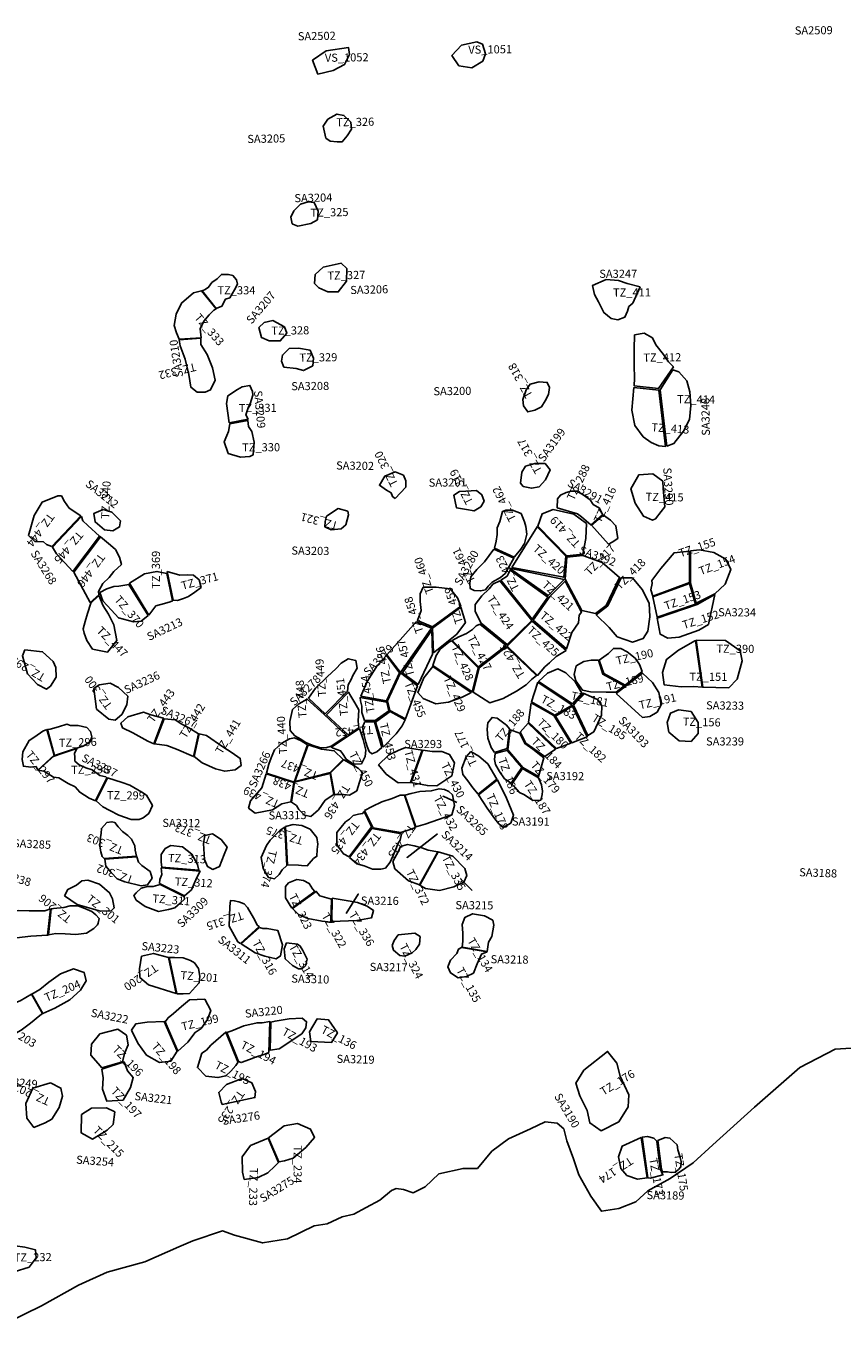
# Model space of a CAD drawing. Extents: x 77.7 to 104.9, y 692.6 to 711.8.
# Drawn here: x 91.9 to 93.9, y 695.5 to 698.7 of the extents above; entities that cross this region are included whole.
import ezdxf

# ---------------------------------------------------------------- set-up
doc = ezdxf.new("R2010")
doc.units = 0
for name, color, linetype in [('AREAS', 2, 'CONTINUOUS'), ('BOUNDARY', 1, 'CONTINUOUS'), ('LOT_NUMBERS', 4, 'CONTINUOUS'), ('SITE_NUMBERS', 6, 'CONTINUOUS')]:
    doc.layers.add(name, color=color, linetype=linetype)
doc.styles.add('SIMPLEX', font='simplex')

msp = doc.modelspace()

# ---------------------------------------------------------------- linework, layer by layer
at = {"layer": 'AREAS'}
for points in [[(92.9858, 698.6055), (92.9685, 698.631), (92.9921, 698.6558), (93.0295, 698.6641), (93.0438, 698.6585), (93.051, 698.6348), (93.0446, 698.6169), (93.0175, 698.6005)], [(92.6378, 698.585), (92.6254, 698.6189), (92.6589, 698.6425), (92.7138, 698.6501), (92.7162, 698.6333), (92.7039, 698.6082), (92.6763, 698.5934)], [(92.6576, 698.427), (92.6683, 698.4197), (92.6855, 698.418), (92.6982, 698.4183), (92.7108, 698.433), (92.7211, 698.4491), (92.7194, 698.4664), (92.7023, 698.4833), (92.6851, 698.4866), (92.6626, 698.4739), (92.6516, 698.4563)], [(92.388, 698.0076), (92.4018, 698.0132), (92.4108, 698.0308), (92.4211, 698.0341), (92.4333, 698.054), (92.4403, 698.0677), (92.4376, 698.0783), (92.4288, 698.0886), (92.4182, 698.0914), (92.4007, 698.0918), (92.39, 698.0809), (92.3771, 698.0716), (92.3691, 698.0601), (92.3609, 698.0546), (92.3533, 698.0514)], [(93.4324, 698.0615), (93.4001, 698.0693), (93.3785, 698.0768), (93.3485, 698.0793), (93.3146, 698.064), (93.3194, 698.0425), (93.3292, 698.0243), (93.3426, 697.9978), (93.3605, 697.9831), (93.3774, 697.9801), (93.3947, 697.9863), (93.4014, 698.0014), (93.4042, 698.0124), (93.4141, 698.0206)], [(92.3507, 697.9359), (92.348, 697.9577), (92.3577, 697.9768), (92.3704, 697.9921), (92.3819, 698.0037), (92.3874, 698.0067), (92.3513, 698.0509), (92.3315, 698.0464), (92.3026, 698.0209), (92.2895, 697.9942), (92.2843, 697.9662), (92.2903, 697.9482), (92.2962, 697.9325)], [(92.297, 697.931), (92.2993, 697.916), (92.3113, 697.883), (92.3201, 697.8455), (92.3257, 697.814), (92.3411, 697.8015), (92.3607, 697.8019), (92.3741, 697.8074), (92.3855, 697.831), (92.3791, 697.8618), (92.3654, 697.8947), (92.3503, 697.9193), (92.3503, 697.9347)], [(93.4181, 697.9433), (93.4176, 697.9075), (93.4175, 697.8677), (93.4181, 697.8365), (93.4178, 697.8174), (93.4774, 697.8111), (93.514, 697.8644), (93.5021, 697.8765), (93.4896, 697.8944), (93.4712, 697.9182), (93.4625, 697.9355), (93.442, 697.9469)], [(92.5545, 697.863), (92.5847, 697.8598), (92.603, 697.8548), (92.626, 697.8667), (92.6275, 697.8857), (92.619, 697.9053), (92.5903, 697.91), (92.5678, 697.9095), (92.551, 697.8932), (92.5488, 697.878)], [(93.4983, 697.6689), (93.5154, 697.6753), (93.539, 697.7056), (93.5536, 697.7344), (93.5573, 697.7686), (93.5542, 697.8023), (93.5469, 697.8297), (93.5272, 697.8517), (93.5125, 697.857), (93.4816, 697.8079)], [(92.4195, 697.7261), (92.4129, 697.7742), (92.4165, 697.7931), (92.4399, 697.8086), (92.4517, 697.8149), (92.4709, 697.8183), (92.4772, 697.8033), (92.478, 697.7942), (92.4718, 697.773), (92.4673, 697.7654), (92.4645, 697.7555), (92.4609, 697.7457), (92.4662, 697.7352)], [(93.4165, 697.8129), (93.4114, 697.7577), (93.4193, 697.7198), (93.4395, 697.6918), (93.4596, 697.6779), (93.478, 697.6693), (93.4945, 697.6676), (93.4783, 697.8068)], [(92.4211, 697.7239), (92.4182, 697.705), (92.4139, 697.6951), (92.4078, 697.6792), (92.4175, 697.6508), (92.4476, 697.6415), (92.471, 697.6434), (92.4788, 697.6473), (92.4812, 697.6789), (92.476, 697.7052), (92.4677, 697.7171), (92.4657, 697.7322)], [(93.1441, 697.5697), (93.1646, 697.5652), (93.1831, 697.5684), (93.1989, 697.5856), (93.2104, 697.6107), (93.1979, 697.626), (93.1724, 697.6264), (93.15, 697.6192), (93.141, 697.6051), (93.1376, 697.5774)], [(92.8284, 697.5401), (92.8218, 697.5446), (92.8186, 697.5537), (92.8072, 697.5605), (92.7899, 697.5726), (92.8029, 697.5952), (92.8287, 697.6058), (92.8491, 697.5974), (92.8553, 697.5837), (92.8546, 697.5678)], [(93.4884, 697.5823), (93.4632, 697.6009), (93.4293, 697.5985), (93.4096, 697.5635), (93.4196, 697.5286), (93.4408, 697.4964), (93.4628, 697.4864), (93.47, 697.49), (93.4842, 697.508), (93.4934, 697.5194), (93.4885, 697.5647)], [(91.983, 697.4218), (91.97, 697.4267), (91.9621, 697.4332), (91.9412, 697.4342), (91.9253, 697.4487), (91.9391, 697.4984), (91.9593, 697.531), (91.9977, 697.5468), (92.0067, 697.5463), (92.0144, 697.5322), (92.0259, 697.516), (92.054, 697.4972)], [(93.228, 697.5173), (93.2283, 697.5393), (93.2358, 697.5479), (93.2499, 697.5544), (93.2626, 697.558), (93.2762, 697.5578), (93.2917, 697.5493), (93.3092, 697.5364), (93.3168, 697.5254), (93.3322, 697.5164), (93.3375, 697.5047), (93.3395, 697.5006), (93.3103, 697.475), (93.2988, 697.4847), (93.2874, 697.4946), (93.278, 697.5025)], [(92.6599, 697.4962), (92.6559, 697.4834), (92.6556, 697.4699), (92.6712, 697.4626), (92.6956, 697.465), (92.7073, 697.4755), (92.7141, 697.4995), (92.7118, 697.5085), (92.688, 697.5151)], [(92.035, 697.3604), (91.9946, 697.4041), (91.9842, 697.4201), (92.0558, 697.4954), (92.0593, 697.4846), (92.0713, 697.4737), (92.1007, 697.4474)], [(93.1219, 697.3954), (93.1268, 697.4012), (93.1382, 697.4152), (93.1472, 697.4292), (93.1531, 697.4521), (93.1507, 697.4714), (93.1474, 697.4825), (93.1388, 697.5028), (93.1174, 697.5111), (93.101, 697.5112), (93.0929, 697.5083), (93.0864, 697.4836), (93.0803, 697.468), (93.0797, 697.4516), (93.0774, 697.4346), (93.0734, 697.4177)], [(93.1799, 697.4722), (93.1908, 697.5018), (93.218, 697.5128), (93.2692, 697.5017), (93.3, 697.4781), (93.2983, 697.4413), (93.2913, 697.403), (93.2517, 697.3989)], [(93.3398, 697.4973), (93.3418, 697.4989), (93.3591, 697.4863), (93.3723, 697.4728), (93.3775, 697.4417), (93.3632, 697.4328), (93.3542, 697.4279), (93.3122, 697.4741)], [(93.1162, 697.3702), (93.1781, 697.4703), (93.2194, 697.4281), (93.2492, 697.3979), (93.244, 697.3461)], [(92.0983, 697.3024), (92.0977, 697.311), (92.1089, 697.3306), (92.1243, 697.3458), (92.136, 697.3601), (92.1543, 697.3776), (92.1493, 697.3954), (92.1396, 697.4146), (92.1277, 697.4248), (92.1026, 697.4459), (92.0369, 697.3588), (92.0777, 697.284)], [(93.072, 697.4153), (93.0486, 697.384), (93.0296, 697.3651), (93.0148, 697.3469), (93.0127, 697.3315), (93.0136, 697.3183), (93.023, 697.3131), (93.0393, 697.3123), (93.0509, 697.3148), (93.0581, 697.324), (93.0679, 697.3343), (93.0879, 697.3455), (93.0997, 697.3553), (93.1074, 697.3686), (93.1212, 697.3932)], [(93.2472, 697.3414), (93.2886, 697.2638), (93.322, 697.2566), (93.3483, 697.2765), (93.3814, 697.3455), (93.3385, 697.382), (93.2909, 697.3998), (93.2517, 697.3954)], [(93.4606, 697.3384), (93.4831, 697.3678), (93.5158, 697.4063), (93.5536, 697.4106), (93.5536, 697.3331), (93.4632, 697.2997), (93.4588, 697.3151), (93.4617, 697.3303)], [(93.5559, 697.4114), (93.5782, 697.4139), (93.6138, 697.4072), (93.6431, 697.3909), (93.6553, 697.3651), (93.642, 697.3288), (93.6164, 697.3055), (93.5703, 697.2819), (93.5559, 697.3314)], [(92.2215, 697.2529), (92.2394, 697.2754), (92.2601, 697.2817), (92.2742, 697.2856), (92.2801, 697.2879), (92.2664, 697.3556), (92.2419, 697.3604), (92.2108, 697.3547), (92.1741, 697.3314)], [(92.2668, 697.3601), (92.2984, 697.3508), (92.3179, 697.3519), (92.3323, 697.3513), (92.3461, 697.3396), (92.3507, 697.3209), (92.3351, 697.3095), (92.3193, 697.2989), (92.3076, 697.2935), (92.2921, 697.2888), (92.2815, 697.2894)], [(93.0888, 697.3386), (93.1048, 697.3489), (93.1117, 697.3637), (93.205, 697.2974), (93.1664, 697.2428)], [(93.0406, 697.233), (93.0254, 697.2615), (93.0258, 697.279), (93.0425, 697.3002), (93.0605, 697.3175), (93.0689, 697.329), (93.0867, 697.3373), (93.1652, 697.2398), (93.1045, 697.1807)], [(93.1689, 697.2404), (93.2509, 697.1698), (93.2642, 697.2098), (93.28, 697.2336), (93.2818, 697.2526), (93.2874, 697.2599), (93.2475, 697.3363), (93.2098, 697.2987)], [(93.3856, 697.3443), (93.413, 697.3445), (93.437, 697.3157), (93.4542, 697.2821), (93.4558, 697.2487), (93.4511, 697.2129), (93.4397, 697.1955), (93.413, 697.186), (93.3759, 697.1991), (93.3557, 697.2223), (93.3239, 697.2531), (93.3525, 697.2759)], [(92.0789, 697.2825), (92.0706, 697.2565), (92.0652, 697.2371), (92.0604, 697.2193), (92.0626, 697.2083), (92.0691, 697.19), (92.0833, 697.1689), (92.1199, 697.1613), (92.1427, 697.1904), (92.1356, 697.2287), (92.1224, 697.2552), (92.1097, 697.2757), (92.099, 697.3007)], [(92.921, 697.2243), (92.8833, 697.2398), (92.8929, 697.264), (92.8901, 697.2861), (92.8906, 697.3053), (92.898, 697.3215), (92.9298, 697.3213), (92.9644, 697.3174), (92.9819, 697.2953), (92.9901, 697.2748)], [(93.4741, 697.2456), (93.4819, 697.2055), (93.5005, 697.1962), (93.5287, 697.1986), (93.5771, 697.2157), (93.6002, 697.2298), (93.6164, 697.3032), (93.5726, 697.279)], [(92.923, 697.1603), (92.9804, 697.2059), (93.0018, 697.2345), (92.9908, 697.2727), (92.9209, 697.221)], [(92.8082, 697.1552), (92.8803, 697.2363), (92.9182, 697.2203), (92.8421, 697.1118)], [(93.105, 697.1765), (93.1795, 697.1044), (93.1977, 697.1251), (93.2087, 697.1355), (93.2256, 697.1512), (93.2499, 697.1655), (93.1664, 697.2381)], [(92.9188, 697.216), (92.8467, 697.1109), (92.8851, 697.0821), (92.9209, 697.1563), (92.9188, 697.216)], [(91.9799, 697.0781), (91.9932, 697.1004), (91.9931, 697.1238), (91.9861, 697.1382), (91.96, 697.1625), (91.9167, 697.1672), (91.9104, 697.1522), (91.9231, 697.1086), (91.9478, 697.0816), (91.97, 697.0706)], [(93.0212, 697.063), (93.0616, 697.0372), (93.0948, 697.0477), (93.128, 697.0656), (93.1512, 697.0813), (93.1649, 697.0939), (93.1772, 697.1038), (93.1029, 697.175), (93.0359, 697.1232)], [(93.3316, 697.142), (93.3542, 697.158), (93.3665, 697.1708), (93.3847, 697.1705), (93.4001, 697.1627), (93.4199, 697.1468), (93.431, 697.1314), (93.4368, 697.1136), (93.3952, 697.0802), (93.3428, 697.109)], [(93.5684, 697.1904), (93.5269, 697.1663), (93.4968, 697.1436), (93.4869, 697.1116), (93.4916, 697.0811), (93.5336, 697.0766), (93.5644, 697.0774), (93.585, 697.0754)], [(93.587, 697.0752), (93.6504, 697.0741), (93.6711, 697.0955), (93.6835, 697.1406), (93.6782, 697.1646), (93.6428, 697.1907), (93.5703, 697.1909)], [(92.615, 697.0483), (92.6325, 697.073), (92.6616, 697.1016), (92.6824, 697.1209), (92.6955, 697.1347), (92.7133, 697.1455), (92.7316, 697.1414), (92.7347, 697.122), (92.7241, 697.1039), (92.7199, 697.094), (92.7131, 697.0811), (92.7114, 697.0653), (92.6566, 697.01)], [(92.7443, 697.0535), (92.7601, 697.0897), (92.7853, 697.1296), (92.8072, 697.1535), (92.8393, 697.1104), (92.8072, 697.0421)], [(93.3729, 697.0628), (93.3486, 697.0631), (93.3097, 697.0641), (93.2898, 697.0682), (93.2735, 697.0909), (93.2694, 697.1063), (93.2744, 697.1277), (93.2934, 697.1384), (93.3118, 697.1417), (93.3294, 697.1418), (93.3403, 697.107), (93.3925, 697.0787)], [(92.9211, 697.1262), (92.8996, 697.0985), (92.8843, 697.0619), (92.8979, 697.0479), (92.9291, 697.0341), (92.9604, 697.0381), (92.9922, 697.0501), (93.0099, 697.059), (93.0159, 697.0624)], [(93.182, 697.0895), (93.2038, 697.1098), (93.2295, 697.1204), (93.2495, 697.1111), (93.2719, 697.0886), (93.2885, 697.0608), (93.2655, 697.0343)], [(93.3728, 697.0598), (93.4378, 697.0011), (93.4561, 697.0028), (93.4741, 697.0135), (93.484, 697.0323), (93.4782, 697.0621), (93.4624, 697.0865), (93.4378, 697.1099)], [(92.1554, 697.0081), (92.1674, 697.032), (92.1699, 697.0532), (92.1474, 697.0743), (92.1264, 697.0851), (92.0996, 697.0811), (92.0867, 697.0722), (92.0931, 697.0215), (92.1232, 696.9964), (92.139, 696.9943)], [(92.6537, 697.008), (92.6123, 697.0461), (92.5915, 697.0342), (92.5757, 697.0202), (92.5696, 696.9907), (92.5697, 696.9689), (92.5815, 696.9556), (92.596, 696.9477), (92.6089, 696.9391), (92.6202, 696.9342), (92.629, 696.9309), (92.6425, 696.9266), (92.6579, 696.9257), (92.671, 696.9305), (92.71, 696.9555)], [(92.7388, 696.9753), (92.7388, 696.9753), (92.7379, 696.9919), (92.7393, 697.0196), (92.7291, 697.0366), (92.7194, 697.0536), (92.7137, 697.0627), (92.6598, 697.0073), (92.7127, 696.9577)], [(92.7534, 696.9931), (92.7468, 697.0131), (92.7466, 697.0288), (92.7437, 697.0415), (92.7427, 697.05), (92.7427, 697.05), (92.8083, 697.0388), (92.8131, 697.0169), (92.7795, 696.9931)], [(93.1573, 696.9894), (93.1639, 697.0365), (93.2198, 697.0053), (93.2611, 696.9379), (93.2263, 696.9241)], [(93.2677, 697.0314), (93.3033, 696.9567), (93.3183, 696.9655), (93.3372, 697.0066), (93.3382, 697.0296), (93.3269, 697.045), (93.2916, 697.0605)], [(92.2343, 696.936), (92.2196, 696.9427), (92.1971, 696.9545), (92.1822, 696.9632), (92.1567, 696.9756), (92.153, 696.9864), (92.17, 697.0023), (92.2086, 697.0137), (92.2272, 697.0071), (92.258, 696.9988)], [(92.7988, 696.928), (92.8308, 696.9608), (92.8461, 696.9804), (92.8537, 696.9951), (92.8163, 697.0153), (92.7806, 696.9892)], [(93.2234, 697.0039), (93.2655, 697.0285), (93.3018, 696.9535), (93.2641, 696.9383)], [(91.9897, 696.9069), (92.0412, 696.9243), (92.0597, 696.9299), (92.077, 696.9404), (92.0813, 696.9532), (92.0782, 696.966), (92.0693, 696.9759), (92.0474, 696.9813), (92.0289, 696.981), (92.0197, 696.9844), (91.9995, 696.9775), (91.9792, 696.9719), (91.972, 696.9708)], [(92.3441, 696.9609), (92.3204, 696.9752), (92.3015, 696.9851), (92.2865, 696.9948), (92.2597, 696.9976), (92.2358, 696.9356), (92.2662, 696.9318), (92.2901, 696.9226), (92.332, 696.9043)], [(92.7408, 696.9733), (92.7502, 696.9467), (92.7566, 696.9201), (92.7547, 696.9044), (92.7457, 696.887), (92.7264, 696.8856), (92.7083, 696.8984), (92.6988, 696.9122), (92.6944, 696.9187), (92.6762, 696.9255), (92.6718, 696.9276)], [(92.796, 696.9268), (92.7835, 696.9164), (92.7716, 696.9116), (92.7644, 696.9166), (92.7599, 696.9291), (92.7561, 696.9402), (92.7523, 696.9567), (92.7502, 696.9691), (92.7484, 696.9772), (92.7523, 696.9871), (92.7533, 696.9897), (92.7779, 696.9897)], [(93.0738, 696.9147), (93.0655, 696.9272), (93.0568, 696.9501), (93.0553, 696.9722), (93.0569, 696.9877), (93.0673, 697.0011), (93.0797, 696.999), (93.1028, 696.9821), (93.1101, 696.9727), (93.1043, 696.9241)], [(93.137, 696.9647), (93.1566, 696.987), (93.1944, 696.9509), (93.2235, 696.9231), (93.1973, 696.9045), (93.1508, 696.9379)], [(92.3334, 696.9044), (92.3532, 696.8892), (92.3857, 696.874), (92.4088, 696.8684), (92.4347, 696.8722), (92.4491, 696.8822), (92.4472, 696.8998), (92.4275, 696.914), (92.4039, 696.9283), (92.3636, 696.9562), (92.3457, 696.9609)], [(93.1119, 696.9704), (93.1355, 696.9624), (93.1479, 696.9366), (93.168, 696.9227), (93.18, 696.9132), (93.1949, 696.9014), (93.1817, 696.8553), (93.1432, 696.8774), (93.1063, 696.9215)], [(92.0446, 696.9246), (92.0384, 696.9117), (92.0398, 696.9033), (92.0398, 696.8935), (92.0502, 696.8839), (92.0663, 696.8764), (92.0823, 696.8717), (92.1011, 696.8579), (92.1162, 696.8545), (92.1186, 696.8524), (92.0906, 696.7956), (92.0752, 696.8022), (92.0517, 696.8167), (92.04, 696.8301), (92.023, 696.8379), (92.0003, 696.8524), (91.9868, 696.854), (91.9634, 696.8683), (91.9496, 696.8711), (91.9496, 696.8711), (91.9888, 696.9062), (91.9888, 696.9052), (92.0078, 696.9119)], [(92.8949, 696.9203), (92.8538, 696.927), (92.8357, 696.9192), (92.812, 696.9083), (92.7877, 696.8839), (92.8065, 696.8614), (92.836, 696.8399), (92.8665, 696.8405)], [(92.8967, 696.9199), (92.9198, 696.917), (92.944, 696.9173), (92.9628, 696.9093), (92.9748, 696.8894), (92.968, 696.8568), (92.9315, 696.8327), (92.908, 696.8331), (92.8684, 696.8408)], [(93.0155, 696.9172), (93.0037, 696.9038), (92.9931, 696.8763), (92.9951, 696.8607), (93.0077, 696.8446), (93.0197, 696.8276), (93.0329, 696.812), (93.0795, 696.8487), (93.0568, 696.8864), (93.0345, 696.9055)], [(93.1145, 696.8392), (93.0984, 696.8496), (93.0855, 696.8681), (93.0756, 696.8851), (93.0738, 696.8969), (93.0747, 696.9124), (93.1036, 696.9197), (93.1232, 696.8972), (93.1406, 696.8777)], [(92.6795, 696.8112), (92.7014, 696.8112), (92.7159, 696.8094), (92.734, 696.8202), (92.7481, 696.8649), (92.7387, 696.8749), (92.7214, 696.8855), (92.7019, 696.8967), (92.6698, 696.8643)], [(92.0922, 696.7958), (92.1084, 696.7809), (92.1255, 696.7715), (92.1479, 696.7606), (92.1782, 696.7493), (92.1984, 696.7498), (92.2082, 696.754), (92.2217, 696.7647), (92.2309, 696.7844), (92.2164, 696.8094), (92.2048, 696.8172), (92.1747, 696.8345), (92.1564, 696.841), (92.1199, 696.852)], [(92.5111, 696.8622), (92.579, 696.8407), (92.572, 696.7928), (92.5496, 696.7878), (92.5264, 696.7735), (92.4838, 696.7648), (92.4678, 696.7771), (92.4727, 696.7954), (92.5003, 696.8273)], [(92.5735, 696.7925), (92.5856, 696.7838), (92.5916, 696.7738), (92.605, 696.7604), (92.6213, 696.757), (92.6398, 696.7732), (92.656, 696.7968), (92.6778, 696.8108), (92.6684, 696.8632), (92.5804, 696.8414)], [(93.0339, 696.8107), (93.0557, 696.7775), (93.0745, 696.7509), (93.0842, 696.7391), (93.0946, 696.7295), (93.1139, 696.7407), (93.1199, 696.76), (93.1027, 696.8022), (93.0804, 696.8473)], [(93.1162, 696.8364), (93.1237, 696.829), (93.1349, 696.8158), (93.1474, 696.8099), (93.1675, 696.7966), (93.1878, 696.7975), (93.191, 696.8109), (93.1915, 696.819), (93.1889, 696.8346), (93.182, 696.8523), (93.1639, 696.8632), (93.153, 696.8682), (93.1421, 696.8748)], [(92.8526, 696.8098), (92.8685, 696.8139), (92.8897, 696.8187), (92.9175, 696.8199), (92.9367, 696.8253), (92.9503, 696.8233), (92.9612, 696.8182), (92.97, 696.8101), (92.9749, 696.7843), (92.9683, 696.7613), (92.9027, 696.7377), (92.8796, 696.7316)], [(92.7528, 696.7716), (92.7722, 696.7816), (92.7959, 696.7932), (92.8215, 696.8012), (92.8414, 696.8097), (92.8514, 696.8092), (92.8784, 696.73), (92.8634, 696.7239), (92.843, 696.7172), (92.7741, 696.729)], [(92.7157, 696.6579), (92.7011, 696.665), (92.6863, 696.6849), (92.6847, 696.692), (92.6853, 696.7179), (92.7064, 696.7436), (92.7159, 696.7503), (92.7253, 696.7593), (92.7384, 696.7625), (92.7485, 696.7642), (92.7524, 696.7694), (92.7708, 696.7318)], [(92.1916, 696.6593), (92.1879, 696.6741), (92.187, 696.6847), (92.179, 696.7013), (92.17, 696.7098), (92.157, 696.7204), (92.1462, 696.7315), (92.1384, 696.742), (92.1308, 696.7441), (92.1186, 696.7423), (92.1052, 696.7278), (92.1046, 696.7158), (92.1018, 696.7002), (92.1014, 696.6843), (92.1037, 696.6703), (92.1073, 696.6583), (92.1119, 696.6535)], [(92.5618, 696.6359), (92.5505, 696.6258), (92.5429, 696.6143), (92.5311, 696.6037), (92.5164, 696.6071), (92.5038, 696.6288), (92.4982, 696.6556), (92.5118, 696.6855), (92.521, 696.6984), (92.5348, 696.7129), (92.545, 696.7233), (92.5568, 696.731)], [(92.5586, 696.7321), (92.5775, 696.7373), (92.5991, 696.7346), (92.6191, 696.7256), (92.6355, 696.7051), (92.6378, 696.6887), (92.6365, 696.6759), (92.636, 696.6589), (92.6273, 696.6533), (92.6216, 696.647), (92.6123, 696.6358), (92.5977, 696.636), (92.5903, 696.6368), (92.5637, 696.6378)], [(92.7165, 696.6557), (92.7342, 696.64), (92.7524, 696.6351), (92.7729, 696.6273), (92.7932, 696.6274), (92.8048, 696.6296), (92.8161, 696.6443), (92.8288, 696.6721), (92.8357, 696.6912), (92.8407, 696.6986), (92.8441, 696.7141), (92.7711, 696.7275)], [(92.254, 696.6326), (92.252, 696.6444), (92.2522, 696.6636), (92.2617, 696.678), (92.2757, 696.6853), (92.3045, 696.6825), (92.3276, 696.664), (92.3421, 696.6389), (92.345, 696.6252)], [(92.8886, 696.5883), (92.8618, 696.5985), (92.828, 696.6283), (92.8233, 696.6465), (92.8367, 696.6715), (92.8416, 696.6833), (92.8589, 696.6879), (92.8755, 696.6851), (92.8943, 696.6801), (92.9103, 696.6744), (92.9335, 696.6701)], [(92.1136, 696.6521), (92.1162, 696.6346), (92.1288, 696.6193), (92.1436, 696.6033), (92.1627, 696.596), (92.2026, 696.5865), (92.2185, 696.5889), (92.2298, 696.6054), (92.2251, 696.6213), (92.2045, 696.6361), (92.1961, 696.6445), (92.1927, 696.6575)], [(92.9349, 696.6701), (92.9705, 696.6593), (93.0001, 696.6291), (93.0056, 696.6114), (92.998, 696.5951), (92.9729, 696.584), (92.9383, 696.5751), (92.9034, 696.5795), (92.8895, 696.5876)], [(92.0141, 696.5615), (92.0221, 696.5776), (92.0437, 696.5875), (92.0571, 696.5983), (92.0717, 696.6003), (92.1006, 696.5904), (92.1251, 696.5692), (92.1323, 696.5539), (92.1368, 696.5318), (92.1287, 696.5243), (92.1027, 696.5242), (92.0451, 696.5399)], [(92.25, 696.5899), (92.2322, 696.5846), (92.2187, 696.5843), (92.2032, 696.5801), (92.1905, 696.5693), (92.1851, 696.5625), (92.1909, 696.5512), (92.2129, 696.5355), (92.2454, 696.5233), (92.2701, 696.5277), (92.2858, 696.5318), (92.2991, 696.5436), (92.3096, 696.5531), (92.3088, 696.56)], [(92.574, 696.5316), (92.5585, 696.5565), (92.5587, 696.5848), (92.5663, 696.5935), (92.5863, 696.602), (92.6031, 696.5995), (92.6171, 696.5922), (92.6248, 696.5787), (92.6308, 696.5723)], [(92.5755, 696.5303), (92.5905, 696.5156), (92.6138, 696.5055), (92.6485, 696.4992), (92.6702, 696.4971), (92.672, 696.5531), (92.6428, 696.5615), (92.6341, 696.5723)], [(91.8226, 696.4413), (91.8188, 696.4617), (91.8296, 696.4797), (91.8368, 696.4909), (91.8463, 696.5031), (91.8573, 696.5154), (91.8698, 696.5228), (91.8998, 696.5251), (91.927, 696.5243), (91.9655, 696.5243), (91.9794, 696.5292), (91.9725, 696.4646), (91.9308, 696.4626), (91.8958, 696.458)], [(91.9812, 696.5292), (91.9874, 696.5303), (92.0128, 696.5326), (92.0278, 696.5369), (92.0467, 696.5366), (92.0644, 696.5308), (92.0813, 696.5234), (92.0915, 696.515), (92.0995, 696.5059), (92.0974, 696.4947), (92.0954, 696.4899), (92.0865, 696.4813), (92.068, 696.4693), (92.0424, 696.4666), (92.0155, 696.4679), (91.993, 696.4685), (91.9748, 696.4654)], [(92.4479, 696.444), (92.4408, 696.4483), (92.4194, 696.4872), (92.4211, 696.5355), (92.4232, 696.5503), (92.4323, 696.5494), (92.4436, 696.5469), (92.4566, 696.5418), (92.4649, 696.533), (92.48, 696.5075), (92.4857, 696.4968), (92.4889, 696.4898), (92.494, 696.4859)], [(92.6734, 696.5557), (92.7127, 696.5489), (92.736, 696.5451), (92.7594, 696.5362), (92.7756, 696.5259), (92.7703, 696.5072), (92.7343, 696.5005), (92.6723, 696.4983)], [(92.9937, 696.4354), (92.9955, 696.4502), (92.9951, 696.4694), (92.9938, 696.4909), (93, 696.5086), (93.0194, 696.5174), (93.0485, 696.5121), (93.0691, 696.5017), (93.0716, 696.4891), (93.0665, 696.4616), (93.0588, 696.4476), (93.0557, 696.4246)], [(92.4948, 696.4833), (92.5027, 696.481), (92.5131, 696.4814), (92.5393, 696.4765), (92.551, 696.4409), (92.5462, 696.4135), (92.5355, 696.4061), (92.5076, 696.4132), (92.4839, 696.4215), (92.4495, 696.4436)], [(92.8357, 696.4656), (92.8266, 696.4519), (92.8211, 696.4396), (92.8243, 696.4278), (92.8398, 696.4151), (92.8529, 696.4127), (92.8708, 696.4212), (92.8792, 696.4292), (92.8883, 696.443), (92.8901, 696.4614), (92.8768, 696.4696)], [(93.0552, 696.4235), (93.0413, 696.418), (93.0303, 696.3944), (93.0214, 696.3714), (93.0048, 696.3634), (92.9838, 696.36), (92.9654, 696.372), (92.9585, 696.3869), (92.9647, 696.4031), (92.9802, 696.42), (92.9851, 696.4303), (92.9924, 696.4346)], [(92.1995, 696.3607), (92.2211, 696.3424), (92.289, 696.3214), (92.27, 696.4098), (92.2333, 696.4198), (92.2041, 696.413), (92.1987, 696.382)], [(92.2722, 696.4101), (92.2851, 696.4094), (92.3064, 696.4093), (92.3243, 696.4028), (92.3341, 696.3964), (92.3442, 696.3823), (92.3474, 696.3636), (92.3459, 696.347), (92.3365, 696.3372), (92.322, 696.3212), (92.3062, 696.32), (92.2928, 696.3204), (92.2905, 696.3213)], [(91.9606, 696.2721), (91.9905, 696.2849), (92.0272, 696.3055), (92.0536, 696.3294), (92.0675, 696.3521), (92.0624, 696.3729), (92.0364, 696.3818), (92.0043, 696.3699), (91.9752, 696.3492), (91.9531, 696.331), (91.9336, 696.3198)], [(91.8053, 696.2049), (91.8291, 696.2055), (91.854, 696.2095), (91.8807, 696.2161), (91.9071, 696.2307), (91.9302, 696.2478), (91.9532, 696.2671), (91.9601, 696.2715), (91.9326, 696.3196), (91.9048, 696.3034), (91.87, 696.2894), (91.8348, 696.269), (91.8161, 696.241), (91.809, 696.2096)], [(92.2936, 696.1794), (92.3182, 696.2016), (92.3358, 696.2252), (92.3505, 696.2353), (92.3661, 696.2573), (92.3742, 696.2796), (92.3596, 696.3068), (92.322, 696.3056), (92.3025, 696.2892), (92.2826, 696.272), (92.2691, 696.2614), (92.262, 696.2516)], [(92.1795, 696.2309), (92.1945, 696.1988), (92.2164, 696.1691), (92.2482, 696.1516), (92.2763, 696.1548), (92.2916, 696.1791), (92.26, 696.2522), (92.2181, 696.2508), (92.1899, 696.2467), (92.1795, 696.2309)], [(92.4143, 696.2252), (92.4264, 696.2295), (92.4563, 696.2419), (92.4884, 696.249), (92.5011, 696.2491), (92.52, 696.2521), (92.5173, 696.176), (92.5049, 696.171), (92.4845, 696.1642), (92.4701, 696.1587), (92.4497, 696.1512), (92.4426, 696.1534)], [(92.5224, 696.2509), (92.5329, 696.2531), (92.5677, 696.2586), (92.5993, 696.2606), (92.6104, 696.2514), (92.609, 696.2369), (92.5986, 696.222), (92.5426, 696.1845), (92.5204, 696.1817)], [(92.6173, 696.2265), (92.6213, 696.2026), (92.6722, 696.2005), (92.6864, 696.2242), (92.6647, 696.2561), (92.6368, 696.2588)], [(92.1063, 696.1378), (92.1573, 696.1533), (92.1617, 696.1733), (92.1711, 696.1945), (92.1665, 696.2185), (92.1453, 696.2333), (92.1014, 696.222), (92.0807, 696.1965), (92.079, 696.169), (92.0973, 696.1486)], [(92.3746, 696.1942), (92.3641, 696.182), (92.3524, 696.1739), (92.3417, 696.1386), (92.3626, 696.1172), (92.3921, 696.114), (92.4119, 696.1181), (92.4239, 696.1296), (92.4359, 696.1441), (92.4409, 696.1511), (92.441, 696.1526), (92.4118, 696.2263)], [(93.2835, 696.0688), (93.3016, 696.0332), (93.3081, 696.0025), (93.3365, 695.983), (93.3795, 696.0053), (93.4029, 696.0417), (93.4044, 696.0714), (93.3826, 696.1174), (93.3746, 696.1496), (93.352, 696.1786), (93.2931, 696.1323), (93.2734, 696.1004)], [(92.1057, 696.1349), (92.1091, 696.1136), (92.1078, 696.0859), (92.1181, 696.0562), (92.1583, 696.0582), (92.177, 696.0898), (92.1833, 696.114), (92.1697, 696.1311), (92.1611, 696.1527)], [(92.4028, 696.0482), (92.4833, 696.0648), (92.4846, 696.0802), (92.4758, 696.1008), (92.4516, 696.112), (92.4136, 696.0971), (92.3942, 696.0776), (92.3997, 696.0543)], [(92.1382, 696.0298), (92.1174, 696.0393), (92.081, 696.0387), (92.0558, 696.0232), (92.0553, 695.978), (92.0827, 695.9626), (92.1196, 695.9844), (92.1337, 695.9982)], [(92.5421, 695.9066), (92.5564, 695.9094), (92.5772, 695.9156), (92.6085, 695.9417), (92.6297, 695.9669), (92.6204, 695.9867), (92.5884, 696.001), (92.5552, 695.9956), (92.5307, 695.9762), (92.5165, 695.9657)], [(92.5155, 695.9651), (92.4726, 695.9471), (92.4514, 695.9188), (92.4522, 695.8813), (92.457, 695.8634), (92.4914, 695.8681), (92.5147, 695.8797), (92.5324, 695.8964), (92.5413, 695.9051)], [(93.4497, 695.867), (93.4351, 695.9666), (93.3882, 695.9455), (93.3786, 695.9191), (93.3844, 695.8906), (93.3997, 695.873), (93.426, 695.8639)], [(93.4371, 695.9677), (93.4502, 695.9688), (93.4655, 695.9653), (93.4737, 695.9576), (93.4816, 695.8894), (93.4881, 695.8746), (93.4574, 695.8666), (93.4513, 695.867)], [(91.8371, 695.6729), (91.8551, 695.6859), (91.8922, 695.6995), (91.9163, 695.6962), (91.9425, 695.6904), (91.9445, 695.6699), (91.9268, 695.6474), (91.8904, 695.636), (91.8392, 695.6338), (91.8258, 695.6539)]]:
    msp.add_lwpolyline(points, close=True, dxfattribs=at)
at = {"layer": 'AREAS', "flags": 128}
for points in [[(92.6144, 698.2703), (92.6293, 698.2685), (92.639, 698.2476), (92.6373, 698.2264), (92.6209, 698.2169), (92.5893, 698.2107), (92.5766, 698.2156), (92.5753, 698.2163), (92.572, 698.2329), (92.5794, 698.2482), (92.5958, 698.2645)], [(92.696, 698.1193), (92.6516, 698.1096), (92.6319, 698.0916), (92.6299, 698.0695), (92.641, 698.0584), (92.6628, 698.0484), (92.6883, 698.0484), (92.7086, 698.0748), (92.7098, 698.106)], [(92.5275, 697.9783), (92.5063, 697.9732), (92.4932, 697.9608), (92.4993, 697.936), (92.5183, 697.9281), (92.5457, 697.9279), (92.5616, 697.9472), (92.556, 697.9623)], [(93.1832, 697.8276), (93.2035, 697.8256), (93.2092, 697.8131), (93.2065, 697.7956), (93.1979, 697.7803), (93.1891, 697.7658), (93.1724, 697.7575), (93.1552, 697.7532), (93.145, 697.7681), (93.1429, 697.784), (93.1517, 697.8071), (93.1613, 697.8216)], [(93.0291, 697.5599), (93.016, 697.5585), (93.0028, 697.558), (92.9873, 697.5574), (92.9733, 697.5485), (92.98, 697.5167), (93.0041, 697.5126), (93.0232, 697.5093), (93.0399, 697.5196), (93.048, 697.5331), (93.0425, 697.5491)], [(92.1096, 697.5126), (92.1309, 697.5063), (92.1518, 697.485), (92.1499, 697.47), (92.1334, 697.46), (92.1123, 697.4626), (92.0893, 697.4823), (92.0864, 697.5031)], [(93.245, 697.3405), (93.1101, 697.3686), (93.2054, 697.3012)], [(92.1729, 697.328), (92.22, 697.2521), (92.2028, 697.2378), (92.1841, 697.2361), (92.1472, 697.2459), (92.13, 697.2649), (92.1082, 697.2876), (92.1015, 697.3082), (92.1181, 697.3174), (92.1357, 697.3229), (92.1476, 697.3239)], [(93.5534, 697.3308), (93.5688, 697.2799), (93.4741, 697.2476), (93.4631, 697.2976)], [(93.0373, 697.2308), (93.0283, 697.2264), (93.0196, 697.2176), (93.0042, 697.2074), (92.9858, 697.1993), (92.9692, 697.1905), (93.0336, 697.1253), (93.1018, 697.1776)], [(92.9672, 697.1895), (93.0331, 697.1226), (93.0185, 697.0635), (92.9212, 697.1286), (92.93, 697.153), (92.9393, 697.1692), (92.9609, 697.1859)], [(92.8422, 697.1103), (92.81, 697.0415), (92.8155, 697.0178), (92.8538, 696.9976), (92.8833, 697.0789)], [(93.1798, 697.0874), (93.2648, 697.0309), (93.222, 697.0068), (93.1647, 697.0394), (93.1708, 697.0601)], [(93.5263, 697.0195), (93.5068, 697.0117), (93.499, 696.9883), (93.5029, 696.9649), (93.5283, 696.9435), (93.5575, 696.9415), (93.5751, 696.961), (93.5751, 696.9883), (93.5575, 697.0156)], [(91.9704, 696.9709), (91.9611, 696.9671), (91.9414, 696.9535), (91.9274, 696.9444), (91.9111, 696.9159), (91.9096, 696.8974), (91.913, 696.8807), (91.9309, 696.8788), (91.944, 696.8801), (91.9484, 696.8712), (91.9884, 696.9076)], [(92.613, 696.9335), (92.5797, 696.8416), (92.5114, 696.8636), (92.5173, 696.8856), (92.5232, 696.9018), (92.5313, 696.9212), (92.5493, 696.9378), (92.5688, 696.9479), (92.5809, 696.9504), (92.5969, 696.9435)], [(92.614, 696.9333), (92.5815, 696.8431), (92.6688, 696.8652), (92.7009, 696.8977), (92.6785, 696.9187), (92.647, 696.9231)], [(92.379, 696.7141), (92.4003, 696.7001), (92.4145, 696.6811), (92.4077, 696.6635), (92.3963, 696.6338), (92.3792, 696.6267), (92.3666, 696.6336), (92.3586, 696.6511), (92.3567, 696.6907), (92.3596, 696.7105)], [(92.2519, 696.6309), (92.3481, 696.6224), (92.3401, 696.6066), (92.332, 696.588), (92.3273, 696.5767), (92.3098, 696.5616), (92.2485, 696.5922), (92.2489, 696.6017), (92.2537, 696.6144)], [(92.5613, 696.4457), (92.555, 696.4309), (92.5576, 696.4068), (92.5758, 696.3898), (92.5902, 696.3815), (92.6, 696.3815), (92.6081, 696.3894), (92.6123, 696.4055), (92.6015, 696.4274), (92.5947, 696.4377), (92.5882, 696.4424)], [(91.9796, 696.1014), (91.9359, 696.0881), (91.9192, 696.0506), (91.921, 696.0143), (91.9388, 695.9916), (91.9661, 696.0026), (91.9829, 696.0117), (92.0006, 696.0403), (92.0089, 696.0683), (92.0053, 696.0884)], [(93.4936, 695.9666), (93.4758, 695.959), (93.4844, 695.8885), (93.4875, 695.8824), (93.4993, 695.8823), (93.5082, 695.8808), (93.5185, 695.8814), (93.5265, 695.8874), (93.5322, 695.8941), (93.5334, 695.9076), (93.5301, 695.9204), (93.5253, 695.9363), (93.5236, 695.9483), (93.5055, 695.965)]]:
    msp.add_lwpolyline(points, close=True, dxfattribs=at)
at = {"layer": 'BOUNDARY'}
msp.add_lwpolyline([(91.8753, 695.5121), (91.9577, 695.5524), (92.0483, 695.6033), (92.1194, 695.6351), (92.2123, 695.6608), (92.2957, 695.6976), (92.3304, 695.712), (92.4033, 695.7365), (92.4332, 695.7257), (92.502, 695.7069), (92.5634, 695.7174), (92.6289, 695.7492), (92.6608, 695.7537), (92.6981, 695.7711), (92.7272, 695.7781), (92.7571, 695.7941), (92.7907, 695.8123), (92.8193, 695.8359), (92.831, 695.8406), (92.849, 695.8382), (92.8734, 695.8303), (92.9026, 695.8448), (92.9363, 695.8771), (92.9958, 695.8903), (93.0313, 695.8904), (93.0672, 695.9331), (93.108, 695.9635), (93.1619, 695.9883), (93.1983, 696.0049), (93.2281, 696.0016), (93.244, 695.9876), (93.2512, 695.9584), (93.2678, 695.9138), (93.2815, 695.8746), (93.3104, 695.8223), (93.3366, 695.7849), (93.3797, 695.7917), (93.4215, 695.8083), (93.4508, 695.8356), (93.5058, 695.8658), (93.5627, 695.9038), (93.6109, 695.9485), (93.7138, 696.0414), (93.8255, 696.1386), (93.9123, 696.1842), (94.0052, 696.1898)], dxfattribs=at)
at = {"layer": 'SITE_NUMBERS'}
for points in [[(92.9807, 696.7915), (92.9468, 696.8069)], [(92.933, 696.7142), (92.8582, 696.6564)], [(93.0181, 696.5749), (92.9912, 696.6021)], [(92.7083, 696.5178), (92.7378, 696.5659)]]:
    msp.add_lwpolyline(points, close=True, dxfattribs=at)

# ---------------------------------------------------------------- texts
at = {"layer": 'LOT_NUMBERS', "style": 'SIMPLEX'}
for s, rotation, p in [('VS_1052', 0.8208, (92.6557, 698.615)), ('VS_1051', 0.8798, (93.009, 698.6348)), ('TZ_326', 1.037, (92.6838, 698.4562)), ('TZ_325', 1.3549, (92.6205, 698.2333)), ('TZ_327', 1.4341, (92.662, 698.0786)), ('TZ_411', 0.235, (93.3654, 698.0371)), ('TZ_333', 310.9401, (92.3328, 697.9846)), ('TZ_328', 0.726, (92.5237, 697.9431)), ('TZ_329', 0.7183, (92.5928, 697.8768)), ('TZ_412', 0.6825, (93.4401, 697.8768)), ('TZ_332', 193.3808, (92.3356, 697.8741)), ('TZ_318', 118.7896, (93.1682, 697.7939)), ('TZ_331', 0.5048, (92.4435, 697.7525)), ('TZ_414', 359.2754, (93.5231, 697.7746)), ('TZ_413', 356.1894, (93.4594, 697.7055)), ('TZ_330', 0.3805, (92.4518, 697.6557)), ('TZ_317', 118.8327, (93.1915, 697.6082)), ('TZ_320', 116.5858, (92.8363, 697.5756)), ('TZ_319', 116.5858, (93.0216, 697.5314)), ('TZ_288', 64.2697, (93.2686, 697.5333)), ('TZ_340', 87.7954, (92.1243, 697.4894)), ('TZ_462', 117.1424, (93.1275, 697.4894)), ('TZ_416', 65.0754, (93.335, 697.478)), ('TZ_415', 359.0786, (93.4456, 697.5341)), ('TZ_444', 233.341, (91.9749, 697.506)), ('TZ_321', 165.3918, (92.6897, 697.4816)), ('TZ_419', 133.0953, (93.2867, 697.4304)), ('TZ_445', 230.0035, (92.0468, 697.4617)), ('TZ_461', 115.4835, (93.027, 697.3367)), ('TZ_420', 318.2655, (93.1664, 697.4138)), ('TZ_417', 45.9791, (93.3078, 697.3484)), ('TZ_155', 18.5352, (93.5314, 697.3951)), ('TZ_446', 233.3681, (92.0994, 697.4065)), ('TZ_369', 90, (92.2493, 697.3178)), ('TZ_460', 109.2288, (92.9241, 697.3093)), ('TZ_423', 117.2041, (93.1355, 697.3185)), ('TZ_418', 45.8043, (93.3824, 697.3137)), ('TZ_154', 20.3595, (93.5812, 697.3509)), ('TZ_371', 15.1666, (92.3046, 697.315)), ('TZ_421', 317.7522, (93.1889, 697.3247)), ('TZ_370', 310.5991, (92.1359, 697.2901)), ('TZ_458', 108.4505, (92.8989, 697.2115)), ('TZ_459', 107.7308, (92.9965, 697.235)), ('TZ_424', 303.7141, (93.0539, 697.2926)), ('TZ_153', 18.8511, (93.4954, 697.2652)), ('TZ_422', 320.255, (93.1834, 697.2483)), ('TZ_152', 17.4841, (93.5397, 697.2183)), ('TZ_425', 317.5484, (93.1523, 697.2127)), ('TZ_447', 315.1803, (92.0916, 697.2127)), ('TZ_427', 297.9188, (93.0059, 697.1967)), ('TZ_456', 101.4595, (92.8189, 697.0861)), ('TZ_457', 105.5127, (92.8768, 697.1045)), ('TZ_428', 293.9818, (92.9665, 697.1746)), ('TZ_426', 120.1962, (93.1498, 697.1045)), ('TZ_190', 12.5543, (93.375, 697.1302)), ('TZ_390', 359.652, (93.6199, 697.1602)), ('TZ_295', 149.185, (91.9694, 697.1052)), ('TZ_449', 94.4886, (92.659, 697.0529)), ('TZ_300', 126.2044, (92.1331, 697.0303)), ('TZ_454', 99.4708, (92.7784, 697.0136)), ('TZ_429', 294.2472, (92.9469, 697.0972)), ('TZ_189', 14.024, (93.3517, 697.0663)), ('TZ_151', 359.8617, (93.5535, 697.0911)), ('TZ_443', 54.2215, (92.2327, 696.9861)), ('TZ_448', 94.8251, (92.611, 697.0005)), ('TZ_451', 96.5633, (92.7132, 697.0061)), ('TZ_455', 292.4611, (92.8509, 697.0846)), ('TZ_183', 331.5482, (93.1855, 697.0394)), ('TZ_181', 348.3336, (93.2606, 697.0453)), ('TZ_191', 12.5543, (93.4317, 697.0207)), ('TZ_442', 58.6482, (92.3129, 696.9474)), ('TZ_188', 50.436, (93.0895, 696.9393)), ('TZ_185', 328.018, (93.3111, 696.9937)), ('TZ_441', 59.1393, (92.4014, 696.9087)), ('TZ_440', 93.8175, (92.563, 696.9114)), ('TZ_452', 184.1309, (92.7734, 696.9803)), ('TZ_453', 283.1451, (92.7901, 696.9847)), ('TZ_180', 315.5422, (93.1769, 696.9862)), ('TZ_156', 358.6362, (93.5369, 696.9806)), ('TZ_296', 1.777, (92.0004, 696.9281)), ('TZ_177', 114.9484, (93.0317, 696.8867)), ('TZ_184', 313.614, (93.1626, 696.9403)), ('TZ_182', 317.0181, (93.2692, 696.9519)), ('TZ_297', 308.6852, (91.9174, 696.9087)), ('TZ_450', 297.7024, (92.7144, 696.9103)), ('TZ_431', 284.8394, (92.8509, 696.9175)), ('TZ_298', 1.0131, (92.0308, 696.8618)), ('TZ_437', 159.1628, (92.6405, 696.8654)), ('TZ_430', 296.5858, (92.9412, 696.884)), ('TZ_186', 289.2755, (93.0822, 696.8975)), ('TZ_179', 310.262, (93.1609, 696.8827)), ('TZ_438', 157.7543, (92.6193, 696.8207)), ('TZ_187', 302.9931, (93.1449, 696.8373)), ('TZ_299', 359.2566, (92.1186, 696.7997)), ('TZ_439', 156.6965, (92.5459, 696.7951)), ('TZ_436', 238.2173, (92.7016, 696.8378)), ('TZ_178', 293.4477, (93.0526, 696.8078)), ('TZ_432', 298.3224, (92.9223, 696.8018)), ('TZ_373', 158.9178, (92.3782, 696.7067)), ('TZ_375', 162.8161, (92.6039, 696.7059)), ('TZ_435', 231.9913, (92.7262, 696.7474)), ('TZ_433', 234.6597, (92.8635, 696.7398)), ('TZ_303', 158.2165, (92.1608, 696.681)), ('TZ_434', 232.4063, (92.7796, 696.72)), ('TZ_313', 357.6691, (92.2687, 696.6451)), ('TZ_374', 256.994, (92.5182, 696.6755)), ('TZ_335', 297.1895, (92.9432, 696.6556)), ('TZ_302', 160.6814, (92.1857, 696.6092)), ('TZ_372', 296.2245, (92.8547, 696.6205)), ('TZ_312', 356.994, (92.2853, 696.5871)), ('TZ_206', 141.0695, (92.0335, 696.5086)), ('TZ_301', 321.5896, (92.0667, 696.5501)), ('TZ_311', 355.2228, (92.2299, 696.5456)), ('TZ_323', 295.8867, (92.5662, 696.5611)), ('TZ_336', 300.5598, (92.7139, 696.5156)), ('TZ_315', 197.4323, (92.4512, 696.5235)), ('TZ_322', 299.3293, (92.6468, 696.5126)), ('TZ_316', 298.5732, (92.4761, 696.4461)), ('TZ_314', 299.7991, (92.5662, 696.4363)), ('TZ_324', 297.1594, (92.8385, 696.4378)), ('TZ_134', 300.4018, (93.0057, 696.4513)), ('TZ_200', 213.9195, (92.2355, 696.3953)), ('TZ_201', 355.2729, (92.2991, 696.3566)), ('TZ_135', 298.7422, (92.9783, 696.3786)), ('TZ_204', 22.8292, (91.9699, 696.3008)), ('TZ_199', 13.3371, (92.3046, 696.2295)), ('TZ_203', 329.6794, (91.8565, 696.2345)), ('TZ_193', 330.7308, (92.548, 696.2212)), ('TZ_136', 332.4961, (92.644, 696.2256)), ('TZ_196', 314.4099, (92.1304, 696.1819)), ('TZ_198', 310.7893, (92.2272, 696.1902)), ('TZ_194', 332.3754, (92.4457, 696.188)), ('TZ_195', 332.7216, (92.3821, 696.1383)), ('TZ_176', 31.3056, (93.3415, 696.0691)), ('TZ_202', 155.3173, (91.9804, 696.0628)), ('TZ_197', 313.4321, (92.127, 696.0794)), ('TZ_235', 235.3516, (92.4429, 696.0852)), ('TZ_215', 314.2071, (92.0828, 695.9827)), ('TZ_234', 270, (92.5785, 695.947)), ('TZ_175', 279.129, (93.516, 695.9256)), ('TZ_233', 268.6666, (92.4706, 695.8918)), ('TZ_174', 212.8049, (93.4062, 695.92)), ('TZ_173', 280.3755, (93.4541, 695.9143)), ('TZ_232', 0.8958, (91.8892, 695.661))]:
    msp.add_text(s, height=0.02, rotation=rotation, dxfattribs=at).set_placement(p)
msp.add_text('TZ_334', height=0.02, dxfattribs=at).set_placement((92.3909, 698.0426))
at = {"layer": 'SITE_NUMBERS', "style": 'SIMPLEX'}
for s, rotation, p in [('SA2509', 0.6123, (93.8133, 698.6822)), ('SA2502', 0.9461, (92.5891, 698.668)), ('SA3205', 1.0398, (92.4647, 698.4151)), ('SA3204', 1.2423, (92.5807, 698.2694)), ('SA3247', 0.0795, (93.3316, 698.0832)), ('SA3206', 1.3281, (92.7183, 698.0432)), ('SA3207', 49.6112, (92.4751, 697.968)), ('SA3210', 99.0044, (92.3066, 697.84)), ('SA3209', 275.3663, (92.4807, 697.8049)), ('SA3208', 0.4046, (92.5728, 697.8065)), ('SA3200', 0.693, (92.9231, 697.794)), ('SA3248', 91.1349, (93.6042, 697.6946)), ('SA3199', 54.2608, (93.1951, 697.6282)), ('SA3202', 359.1604, (92.6831, 697.6114)), ('SA3290', 273.2775, (93.4889, 697.6154)), ('SA3212', 321.7266, (92.0639, 697.5722)), ('SA3201', 0.6559, (92.9115, 697.5689)), ('SA3291', 330.7975, (93.2511, 697.5721)), ('SA3203', 359.2824, (92.573, 697.4018)), ('SA3292', 339.7041, (93.2803, 697.405)), ('SA3268', 302.036, (91.9298, 697.4048)), ('SA3280', 60.8808, (92.9903, 697.3236)), ('SA3234', 359.6512, (93.6243, 697.25)), ('SA3213', 25.4807, (92.223, 697.1891)), ('SA3279', 46.0787, (92.7627, 697.1017)), ('SA3236', 24.8325, (92.1665, 697.0583)), ('SA3278', 44.4813, (92.5806, 697.0279)), ('SA3233', 359.3429, (93.5946, 697.0208)), ('SA3267', 337.0288, (92.2489, 697.0113)), ('SA3193', 313.296, (93.3772, 696.9921)), ('SA3293', 359.9645, (92.851, 696.9255)), ('SA3237', 333.4752, (92.0543, 696.8946)), ('SA3266', 66.4232, (92.4851, 696.826)), ('SA3192', 359.8312, (93.2009, 696.8466)), ('SA3265', 316.5833, (92.9773, 696.7721)), ('SA3312', 359.4949, (92.2552, 696.7313)), ('SA3313', 0.7045, (92.517, 696.7495)), ('SA3191', 359.7033, (93.1162, 696.7348)), ('SA3214', 316.497, (92.9406, 696.7103)), ('SA3285', 357.3975, (91.8871, 696.6814)), ('SA3238', 343.521, (91.8386, 696.6111)), ('SA3188', 357.9813, (93.8237, 696.6099)), ('SA3309', 43.4935, (92.3028, 696.4818)), ('SA3216', 359.5044, (92.7441, 696.54)), ('SA3215', 359.4638, (92.9771, 696.5289)), ('SA3311', 321.4937, (92.3903, 696.4502)), ('SA3223', 354.2065, (92.203, 696.4285)), ('SA3217', 359.0789, (92.7658, 696.3768)), ('SA3218', 359.2865, (93.0637, 696.3956)), ('SA3310', 358.3799, (92.5727, 696.3481)), ('SA3222', 348.8311, (92.0779, 696.2646)), ('SA3220', 6.1898, (92.4598, 696.2613)), ('SA3219', 358.4155, (92.6843, 696.1505)), ('SA3249', 354.447, (91.8539, 696.0967)), ('SA3221', 353.3483, (92.1857, 696.0591)), ('SA3190', 300.5272, (93.2196, 696.0681)), ('SA3276', 8.9232, (92.4046, 695.9972)), ('SA3254', 355.7423, (92.0423, 695.9024)), ('SA3275', 31.8533, (92.5028, 695.8058)), ('SA3189', 359.1413, (93.4478, 695.8149))]:
    msp.add_text(s, height=0.02, rotation=rotation, dxfattribs=at).set_placement(p)
at = {"layer": 'SITE_NUMBERS'}
msp.add_text('SA3239', height=0.02, dxfattribs=at).set_placement((93.5946, 696.9318))

doc.saveas('drawing.dxf')
